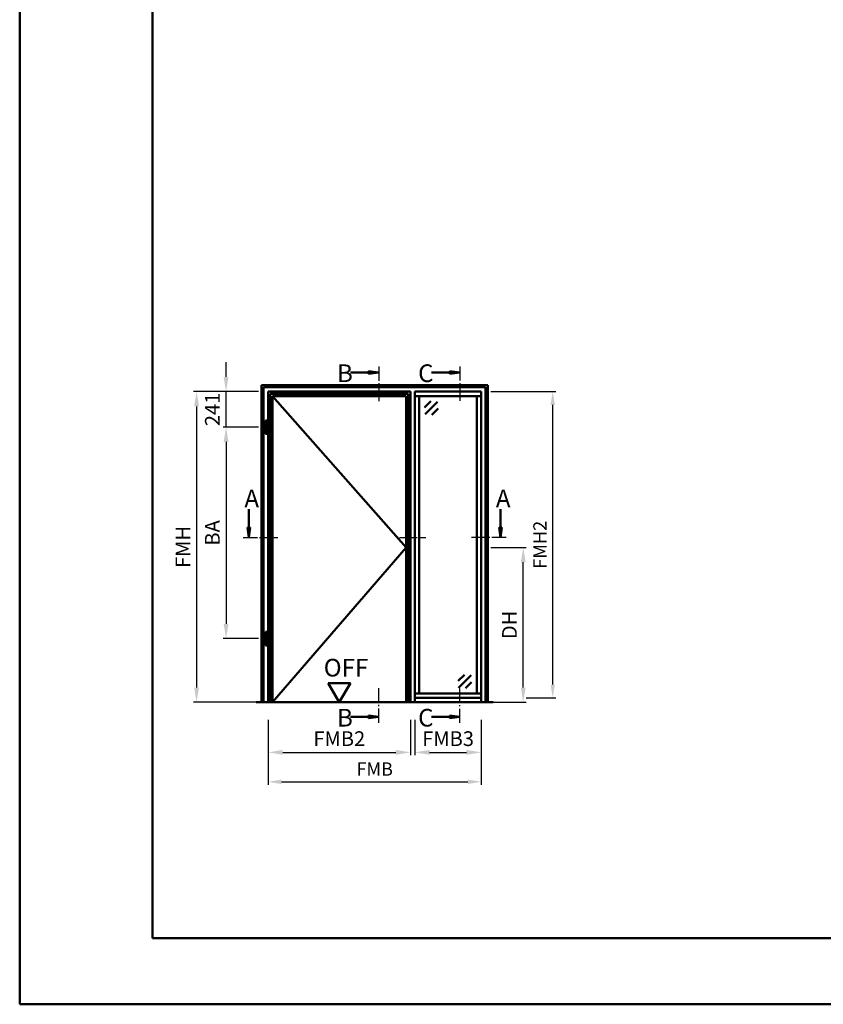
# Model space of a CAD drawing. Units: millimetres. Extents: x 0 to 5670, y -31 to 668.
# Drawn here: x 3780 to 4053, y 0 to 334 of the extents above; entities that cross this region are included whole.
import ezdxf

# ---------------------------------------------------------------- set-up
doc = ezdxf.new("R2010")
doc.units = ezdxf.units.MM
doc.linetypes.add('AM_DIN_G_W050', pattern=[13.75, 9.75, -1.5, 1, -1.5])
doc.linetypes.add('AM_DIN_G_W050x2', pattern=[6.875, 4.75, -0.875, 0.375, -0.875])
for name, color, linetype, lineweight in [('AM_0', 7, 'Continuous', 50), ('AM_1', 14, 'Continuous', 50), ('AM_5', 3, 'Continuous', 25), ('AM_6', 2, 'Continuous', 35), ('AM_7', 4, 'AM_DIN_G_W050', 25), ('AM_8', 1, 'Continuous', 25), ('AM_BOR', 7, 'Continuous', 50)]:
    doc.layers.add(name, color=color, linetype=linetype, lineweight=lineweight)
doc.layers.add('AM_12', color=7, linetype='Continuous', lineweight=50, plot=False)
doc.styles.get("Standard").update_dxf_attribs({"font": 'ISOCP.SHX'})
doc.dimstyles.new('AM_DIN$0', dxfattribs={"dimtxt": 4.5, "dimasz": 4.5, "dimexe": 1, "dimexo": 1, "dimgap": 1.5, "dimtad": 1, "dimdsep": 46, "dimtxsty": 'Standard', "dimcen": 0, "dimclrd": 256, "dimclre": 256, "dimclrt": 2, "dimazin": 2, "dimtp": 0.1, "dimtm": 0.1, "dimtfac": 0.71, "dimtmove": 0, "dimatfit": 3, "dimfxl": 0, "dimlwd": -1, "dimlwe": -1, "dimarcsym": 0})

# ---------------------------------------------------------------- blocks, each defined once
blk = doc.blocks.new('DIN_A3_BOS')
at = {"layer": 'AM_12'}
blk.add_lwpolyline([(0, 0), (420, 0), (420, 297), (0, 297)], close=True, dxfattribs=at)
at = {"layer": 'AM_BOR'}
blk.add_lwpolyline([(20, 10), (410, 10), (410, 287), (20, 287)], close=True, dxfattribs=at)
blk = doc.blocks.new('*D175')
at = {"layer": 'AM_5', "linetype": 'ByBlock'}
for p, q in [((3939.8, 155), (3951.8, 155)), ((3950.8, 107.5), (3950.8, 150)), ((3939.8, 102.5), (3951.8, 102.5))]:
    blk.add_line(p, q, dxfattribs=at)
at = {"layer": 'AM_5'}
for points in [[(3949.97, 150), (3951.63, 150), (3950.8, 155)], [(3949.97, 107.5), (3951.63, 107.5), (3950.8, 102.5)]]:
    blk.add_solid(points, dxfattribs=at)
at = {"layer": 'Defpoints', "color": 0}
for p in [(3938.8, 155), (3950.8, 155), (3938.8, 102.5)]:
    blk.add_point(p, dxfattribs=at)
at = {"layer": 'AM_5', "color": 2, "insert": (3946.77, 128.75), "char_height": 5, "attachment_point": 5, "rotation": 90}
blk.add_mtext('DH', dxfattribs=at)
blk = doc.blocks.new('*D176')
at = {"layer": 'AM_5', "linetype": 'ByBlock'}
for p, q in [((3850, 212.9), (3850, 217.9)), ((3861, 207.9), (3849, 207.9)), ((3850, 195.85), (3850, 207.9)), ((3861, 195.85), (3849, 195.85)), ((3850, 190.85), (3850, 185.85))]:
    blk.add_line(p, q, dxfattribs=at)
at = {"layer": 'AM_5'}
for points in [[(3849.17, 212.9), (3850.83, 212.9), (3850, 207.9)], [(3849.17, 190.85), (3850.83, 190.85), (3850, 195.85)]]:
    blk.add_solid(points, dxfattribs=at)
at = {"layer": 'Defpoints', "color": 0}
for p in [(3850, 207.9), (3862, 207.9), (3862, 195.85)]:
    blk.add_point(p, dxfattribs=at)
at = {"layer": 'AM_5', "color": 2, "insert": (3846, 201.87), "char_height": 5, "attachment_point": 5, "rotation": 90}
blk.add_mtext('241', dxfattribs=at)
blk = doc.blocks.new('*D177')
at = {"layer": 'AM_5', "linetype": 'ByBlock'}
for p, q in [((3861, 195.85), (3849, 195.85)), ((3850, 190.85), (3850, 129.1)), ((3861, 124.1), (3849, 124.1))]:
    blk.add_line(p, q, dxfattribs=at)
at = {"layer": 'AM_5'}
for points in [[(3849.17, 190.85), (3850.83, 190.85), (3850, 195.85)], [(3849.17, 129.1), (3850.83, 129.1), (3850, 124.1)]]:
    blk.add_solid(points, dxfattribs=at)
at = {"layer": 'Defpoints', "color": 0}
for p in [(3862, 195.85), (3850, 124.1), (3862, 124.1)]:
    blk.add_point(p, dxfattribs=at)
at = {"layer": 'AM_5', "color": 2, "insert": (3846, 159.97), "char_height": 5, "attachment_point": 5, "rotation": 90}
blk.add_mtext('BA', dxfattribs=at)
blk = doc.blocks.new('*D178')
at = {"layer": 'AM_5', "linetype": 'ByBlock'}
for p, q in [((3861, 207.9), (3839, 207.9)), ((3840, 202.9), (3840, 107.5)), ((3861, 102.5), (3839, 102.5))]:
    blk.add_line(p, q, dxfattribs=at)
at = {"layer": 'AM_5'}
for points in [[(3839.17, 202.9), (3840.83, 202.9), (3840, 207.9)], [(3839.17, 107.5), (3840.83, 107.5), (3840, 102.5)]]:
    blk.add_solid(points, dxfattribs=at)
at = {"layer": 'Defpoints', "color": 0}
for p in [(3862, 207.9), (3840, 102.5), (3862, 102.5)]:
    blk.add_point(p, dxfattribs=at)
at = {"layer": 'AM_5', "color": 2, "insert": (3836, 155.2), "char_height": 5, "attachment_point": 5, "rotation": 90}
blk.add_mtext('FMH', dxfattribs=at)
blk = doc.blocks.new('*D179')
at = {"layer": 'AM_5', "linetype": 'ByBlock'}
for p, q in [((3864.25, 96.5), (3864.25, 84.5)), ((3912.55, 96.5), (3912.55, 84.5)), ((3869.25, 85.5), (3907.55, 85.5))]:
    blk.add_line(p, q, dxfattribs=at)
at = {"layer": 'AM_5'}
for points in [[(3869.25, 86.33), (3869.25, 84.67), (3864.25, 85.5)], [(3907.55, 86.33), (3907.55, 84.67), (3912.55, 85.5)]]:
    blk.add_solid(points, dxfattribs=at)
at = {"layer": 'Defpoints', "color": 0}
for p in [(3864.25, 97.5), (3912.55, 97.5), (3912.55, 85.5)]:
    blk.add_point(p, dxfattribs=at)
at = {"layer": 'AM_5', "color": 2, "insert": (3888.4, 89.5), "char_height": 5, "attachment_point": 5}
blk.add_mtext('FMB2', dxfattribs=at)
blk = doc.blocks.new('*D180')
at = {"layer": 'AM_5', "linetype": 'ByBlock'}
for p, q in [((3914.05, 96.5), (3914.05, 84.5)), ((3936.55, 96.5), (3936.55, 84.5)), ((3919.05, 85.5), (3931.55, 85.5))]:
    blk.add_line(p, q, dxfattribs=at)
at = {"layer": 'AM_5'}
for points in [[(3919.05, 86.33), (3919.05, 84.67), (3914.05, 85.5)], [(3931.55, 86.33), (3931.55, 84.67), (3936.55, 85.5)]]:
    blk.add_solid(points, dxfattribs=at)
at = {"layer": 'Defpoints', "color": 0}
for p in [(3914.05, 97.5), (3936.55, 97.5), (3936.55, 85.5)]:
    blk.add_point(p, dxfattribs=at)
at = {"layer": 'AM_5', "color": 2, "insert": (3925.3, 89.5), "char_height": 5, "attachment_point": 5}
blk.add_mtext('FMB3', dxfattribs=at)
blk = doc.blocks.new('*D181')
at = {"layer": 'AM_5', "linetype": 'ByBlock'}
for p, q in [((3864.25, 96.5), (3864.25, 74.5)), ((3936.55, 96.5), (3936.55, 74.5)), ((3868.75, 75.5), (3932.05, 75.5))]:
    blk.add_line(p, q, dxfattribs=at)
at = {"layer": 'AM_5'}
for points in [[(3868.75, 76.25), (3868.75, 74.75), (3864.25, 75.5)], [(3932.05, 76.25), (3932.05, 74.75), (3936.55, 75.5)]]:
    blk.add_solid(points, dxfattribs=at)
at = {"layer": 'Defpoints', "color": 0}
for p in [(3864.25, 97.5), (3936.55, 97.5), (3936.55, 75.5)]:
    blk.add_point(p, dxfattribs=at)
at = {"layer": 'AM_5', "color": 2, "insert": (3900.4, 79.25), "char_height": 4.5, "attachment_point": 5}
blk.add_mtext('FMB', dxfattribs=at)
blk = doc.blocks.new('*D182')
at = {"layer": 'AM_5', "linetype": 'ByBlock'}
for p, q in [((3939.8, 207.9), (3961.8, 207.9)), ((3960.8, 108.5), (3960.8, 203.4)), ((3951.8, 104), (3961.8, 104))]:
    blk.add_line(p, q, dxfattribs=at)
at = {"layer": 'AM_5'}
for points in [[(3960.05, 203.4), (3961.55, 203.4), (3960.8, 207.9)], [(3960.05, 108.5), (3961.55, 108.5), (3960.8, 104)]]:
    blk.add_solid(points, dxfattribs=at)
at = {"layer": 'Defpoints', "color": 0}
for p in [(3938.8, 207.9), (3960.8, 207.9), (3950.8, 104)]:
    blk.add_point(p, dxfattribs=at)
at = {"layer": 'AM_5', "color": 2, "insert": (3957.05, 155.95), "char_height": 4.5, "attachment_point": 5, "rotation": 90}
blk.add_mtext('FMH2', dxfattribs=at)
blk = doc.blocks.new('OFF Symbol ab Maßstab 1 2')
at = {"layer": 'AM_0'}
for p, q in [((3.75, 6.5), (-3.75, 6.5)), ((0, 0), (-3.75, 6.5)), ((0, 0), (3.75, 6.5))]:
    blk.add_line(p, q, dxfattribs=at)
at = {"layer": 'AM_0', "insert": (-5.28, 14.73), "char_height": 6, "width": 18.8759, "attachment_point": 1}
blk.add_mtext('OFF', dxfattribs=at)

msp = doc.modelspace()

# ---------------------------------------------------------------- hatches: boundary and pattern name
at = {"layer": 'AM_8'}
for points in [[(3901.8, 214.4), (3898.363, 213.947), (3898.363, 214.853)], [(3929.3, 214.4), (3925.863, 213.947), (3925.863, 214.853)], [(3857.75, 158.4), (3857.297, 161.837), (3858.203, 161.837)], [(3943.05, 158.4), (3942.597, 161.837), (3943.503, 161.837)], [(3901.8, 97.5), (3898.363, 97.953), (3898.363, 97.047)], [(3929.3, 97.5), (3925.863, 97.953), (3925.863, 97.047)]]:
    msp.add_hatch(color=256, dxfattribs=at).paths.add_polyline_path(points)

# ---------------------------------------------------------------- linework, layer by layer
at = {"layer": 'AM_0'}
for p, q in [((3898.363, 214.4), (3892.175, 214.4)), ((3898.363, 214.853), (3901.8, 214.4)), ((3898.363, 213.947), (3898.363, 214.853)), ((3898.363, 213.947), (3901.8, 214.4)), ((3925.863, 214.4), (3919.675, 214.4)), ((3925.863, 214.853), (3929.3, 214.4)), ((3925.863, 213.947), (3925.863, 214.853)), ((3925.863, 213.947), (3929.3, 214.4)), ((3862, 102.5), (3862, 210.15)), ((3862, 210.15), (3938.8, 210.15)), ((3862.75, 102.5), (3862.75, 209.4)), ((3862.75, 209.4), (3938.05, 209.4)), ((3864.25, 102.5), (3864.25, 207.9)), ((3864.25, 207.9), (3912.55, 207.9)), ((3912.55, 207.9), (3912.55, 102.5)), ((3914.05, 207.9), (3914.05, 102.5)), ((3936.55, 207.9), (3914.05, 207.9)), ((3936.55, 207.9), (3936.55, 102.5)), ((3938.05, 209.4), (3938.05, 102.5)), ((3938.8, 210.15), (3938.8, 102.5)), ((3865, 102.5), (3865, 207.15)), ((3865, 207.15), (3911.8, 207.15)), ((3865.75, 102.5), (3865.75, 206.4)), ((3865.75, 206.4), (3911.05, 206.4)), ((3911.05, 206.4), (3911.05, 102.5)), ((3911.8, 207.15), (3911.8, 102.5)), ((3936.55, 206.4), (3914.05, 206.4)), ((3915.55, 206.4), (3915.55, 105.5)), ((3919.421, 204.65), (3917.3, 202.529)), ((3921.719, 204.473), (3917.477, 200.231)), ((3935.05, 206.4), (3935.05, 105.5)), ((3921.896, 202.175), (3919.775, 200.054)), ((3863.35, 198.15), (3863.95, 198.15)), ((3863.35, 193.55), (3863.35, 198.15)), ((3863.95, 193.55), (3863.95, 198.15)), ((3863.35, 193.55), (3863.95, 193.55)), ((3857.75, 161.837), (3857.75, 168.025)), ((3943.05, 161.837), (3943.05, 168.025)), ((3857.297, 161.837), (3857.75, 158.4)), ((3857.297, 161.837), (3858.203, 161.837)), ((3858.203, 161.837), (3857.75, 158.4)), ((3942.597, 161.837), (3943.05, 158.4)), ((3942.597, 161.837), (3943.503, 161.837)), ((3943.503, 161.837), (3943.05, 158.4)), ((3863.35, 126.4), (3863.95, 126.4)), ((3863.35, 121.8), (3863.35, 126.4)), ((3863.95, 121.8), (3863.95, 126.4)), ((3863.35, 121.8), (3863.95, 121.8)), ((3928.704, 109.725), (3930.825, 111.846)), ((3928.881, 107.427), (3933.123, 111.669)), ((3931.179, 107.25), (3933.3, 109.371)), ((3914.05, 105.5), (3936.55, 105.5)), ((3914.05, 104), (3936.55, 104)), ((3940.55, 102.5), (3860.25, 102.5)), ((3898.363, 97.5), (3892.175, 97.5)), ((3898.363, 97.953), (3901.8, 97.5)), ((3898.363, 97.953), (3898.363, 97.047)), ((3898.363, 97.047), (3901.8, 97.5)), ((3925.863, 97.5), (3919.675, 97.5)), ((3925.863, 97.953), (3929.3, 97.5)), ((3925.863, 97.953), (3925.863, 97.047)), ((3925.863, 97.047), (3929.3, 97.5))]:
    msp.add_line(p, q, dxfattribs=at)
at = {"layer": 'AM_1'}
for p, q in [((3865.75, 206.4), (3911.05, 155)), ((3911.05, 155), (3865.75, 102.5))]:
    msp.add_line(p, q, dxfattribs=at)
at = {"layer": 'AM_7', "linetype": 'AM_DIN_G_W050x2'}
msp.add_line((3908.8, 158.4), (3917.8, 158.4), dxfattribs=at)
at = {"layer": 'AM_7', "ltscale": 0.5}
for points in [[(3901.8, 216.4), (3901.8, 204.15)], [(3855.75, 158.4), (3868, 158.4)], [(3945.05, 158.4), (3932.8, 158.4)], [(3901.8, 95.5), (3901.8, 107.75)]]:
    msp.add_lwpolyline(points, dxfattribs=at)
at = {"layer": 'AM_7', "linetype": 'AM_DIN_G_W050x2'}
for points in [[(3929.3, 216.4), (3929.3, 204.15)], [(3929.3, 95.5), (3929.3, 107.75)]]:
    msp.add_lwpolyline(points, dxfattribs=at)

# ---------------------------------------------------------------- block references
at = {"layer": 'AM_0', "lineweight": 0, "xscale": 2.25, "yscale": 2.25, "zscale": 2.25}
msp.add_blockref('DIN_A3_BOS', (3780, 0), dxfattribs=at)
at = {"layer": 'AM_0'}
msp.add_blockref('OFF Symbol ab Maßstab 1 2', (3888.4, 102.5), dxfattribs=at)

# ---------------------------------------------------------------- texts
at = {"layer": 'AM_6', "char_height": 6, "width": 5, "attachment_point": 1}
for s, insert in [('{\\C2;C}', (3915.136, 217.158)), ('{\\C2;B}', (3887.636, 217.158)), ('{\\C2;A}', (3856.211, 174.659)), ('{\\C2;A}', (3941.511, 174.659)), ('{\\C2;B}', (3887.636, 100.258)), ('{\\C2;C}', (3915.136, 100.258))]:
    msp.add_mtext(s, dxfattribs=dict(at, insert=insert))

# ---------------------------------------------------------------- dimensions: what is measured, and where the dimension line sits
at = {"layer": 'AM_5'}
for base, p1, p2, text, override, picture, middle in [((3850, 207.9), (3862, 195.85), (3862, 207.9), '241', {"dimtxt": 5, "dimasz": 5, "dimpost": ''}, '*D176', (3846, 201.875)), ((3840, 102.5), (3862, 207.9), (3862, 102.5), 'FMH', {"dimtxt": 5, "dimasz": 5}, '*D178', (3836, 155.2)), ((3960.8, 207.9), (3950.8, 104), (3938.8, 207.9), 'FMH2', {"dimpost": ''}, '*D182', (3957.05, 155.95)), ((3850, 124.1), (3862, 195.85), (3862, 124.1), 'BA', {"dimtxt": 5, "dimasz": 5, "dimpost": ''}, '*D177', (3846, 159.975)), ((3950.8, 155), (3938.8, 102.5), (3938.8, 155), 'DH', {"dimtxt": 5, "dimasz": 5, "dimpost": ''}, '*D175', (3946.765, 128.75))]:
    dim = msp.add_linear_dim(base=base, p1=p1, p2=p2, angle=90, text=text, dimstyle='AM_DIN$0', override=override, dxfattribs=at)
    dim.commit()
    dim.dimension.update_dxf_attribs({"geometry": picture, "text_midpoint": middle})
for base, p1, p2, text, override, picture, middle in [((3912.55, 85.5), (3864.25, 97.5), (3912.55, 97.5), 'FMB2', {"dimtxt": 5, "dimasz": 5}, '*D179', (3888.4, 89.5)), ((3936.55, 75.5), (3864.25, 97.5), (3936.55, 97.5), 'FMB', {"dimpost": ''}, '*D181', (3900.4, 79.25)), ((3936.55, 85.5), (3914.05, 97.5), (3936.55, 97.5), 'FMB3', {"dimtxt": 5, "dimasz": 5}, '*D180', (3925.3, 89.5))]:
    dim = msp.add_linear_dim(base=base, p1=p1, p2=p2, text=text, dimstyle='AM_DIN$0', override=override, dxfattribs=at)
    dim.commit()
    dim.dimension.update_dxf_attribs({"geometry": picture, "text_midpoint": middle})

doc.saveas('drawing.dxf')
